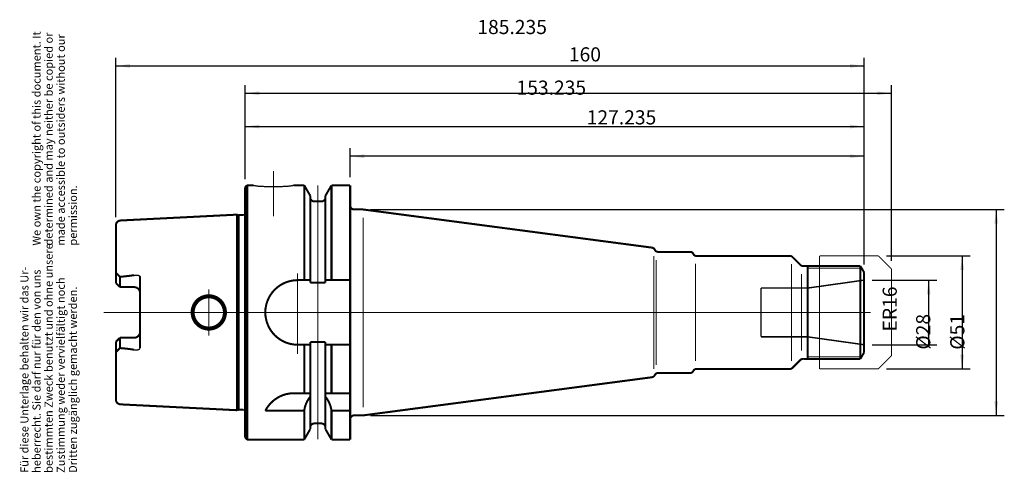
# Model space of a CAD drawing. Units: inches. Extents: x -159 to 84, y 23 to 135.
import ezdxf

# ---------------------------------------------------------------- set-up
doc = ezdxf.new("R2010")
doc.units = ezdxf.units.IN
doc.linetypes.add('DASHED', pattern=[15, 7, -8])
doc.linetypes.add('DOT_CENTER', pattern=[14, 12, -1, 0, -1])
doc.layers.add('1', color=7, linetype='Continuous')
doc.layers.add('6', color=7, linetype='Continuous')
doc.styles.add('CONVERTER_11', font='txt.shx', dxfattribs={"width": 0.72})
doc.dimstyles.new('ME10_DIM_10', dxfattribs={"dimtxt": 3.5, "dimasz": 3.5, "dimexe": 2, "dimexo": 2, "dimgap": 2, "dimtad": 1, "dimdsep": 46, "dimtxsty": 'CONVERTER_11', "dimsah": 1, "dimcen": 0.09, "dimclrd": 2, "dimclre": 2, "dimclrt": 3, "dimadec": 0, "dimazin": 0, "dimtol": 1, "dimtfac": 0.7, "dimtdec": 0, "dimtmove": 0, "dimatfit": 3, "dimfxl": 1, "dimtolj": 1, "dimtzin": 0, "dimarcsym": 0})
doc.dimstyles.new('ME10_DIM_11', dxfattribs={"dimtxt": 3.5, "dimasz": 3.5, "dimexe": 2, "dimexo": 2, "dimgap": 2, "dimtad": 1, "dimdsep": 46, "dimtxsty": 'CONVERTER_11', "dimsah": 1, "dimcen": 0.09, "dimclrd": 2, "dimclre": 2, "dimclrt": 3, "dimadec": 0, "dimazin": 0, "dimtol": 1, "dimtfac": 0.7, "dimtdec": 0, "dimtmove": 0, "dimatfit": 3, "dimfxl": 1, "dimtolj": 1, "dimtzin": 0, "dimarcsym": 0})
doc.dimstyles.new('ME10_DIM_12', dxfattribs={"dimtxt": 3.5, "dimasz": 3.5, "dimexe": 2, "dimexo": 2, "dimgap": 2, "dimtad": 1, "dimdec": 3, "dimdsep": 46, "dimtxsty": 'CONVERTER_11', "dimsah": 1, "dimcen": 0.09, "dimclrd": 2, "dimclre": 2, "dimclrt": 3, "dimadec": 0, "dimazin": 0, "dimtol": 1, "dimtfac": 0.7, "dimtdec": 0, "dimtmove": 0, "dimatfit": 3, "dimfxl": 1, "dimtolj": 1, "dimtzin": 0, "dimarcsym": 0})
doc.dimstyles.new('ME10_DIM_13', dxfattribs={"dimtxt": 3.5, "dimasz": 3.5, "dimexe": 2, "dimexo": 2, "dimgap": 2, "dimtad": 1, "dimdec": 3, "dimdsep": 46, "dimtxsty": 'CONVERTER_11', "dimsah": 1, "dimcen": 0.09, "dimclrd": 2, "dimclre": 2, "dimclrt": 3, "dimadec": 0, "dimazin": 0, "dimtol": 1, "dimtfac": 0.7, "dimtdec": 0, "dimtmove": 0, "dimatfit": 3, "dimfxl": 1, "dimtolj": 1, "dimtzin": 0, "dimarcsym": 0})
doc.dimstyles.new('ME10_DIM_14', dxfattribs={"dimtxt": 3.5, "dimasz": 3.5, "dimexe": 2, "dimexo": 2, "dimgap": 2, "dimtad": 1, "dimdec": 3, "dimdsep": 46, "dimtxsty": 'CONVERTER_11', "dimsah": 1, "dimcen": 0.09, "dimclrd": 2, "dimclre": 2, "dimclrt": 3, "dimadec": 0, "dimazin": 0, "dimtol": 1, "dimtfac": 0.7, "dimtdec": 0, "dimtmove": 0, "dimatfit": 3, "dimfxl": 1, "dimtolj": 1, "dimtzin": 0, "dimarcsym": 0})
doc.dimstyles.new('ME10_DIM_15', dxfattribs={"dimtxt": 3.5, "dimasz": 3.5, "dimexe": 2, "dimexo": 2, "dimgap": 2, "dimtad": 1, "dimdsep": 46, "dimtxsty": 'CONVERTER_11', "dimsah": 1, "dimcen": 0.09, "dimclrd": 2, "dimclre": 2, "dimclrt": 3, "dimadec": 0, "dimazin": 0, "dimtol": 1, "dimtfac": 0.7, "dimtdec": 0, "dimtmove": 0, "dimatfit": 3, "dimfxl": 1, "dimtolj": 1, "dimtzin": 0, "dimarcsym": 0})
doc.dimstyles.new('ME10_DIM_16', dxfattribs={"dimtxt": 3.5, "dimasz": 3.5, "dimexe": 2, "dimexo": 2, "dimgap": 2, "dimtad": 1, "dimdsep": 46, "dimtxsty": 'CONVERTER_11', "dimsah": 1, "dimcen": 0.09, "dimclrd": 2, "dimclre": 2, "dimclrt": 3, "dimadec": 0, "dimazin": 0, "dimtol": 1, "dimtfac": 0.7, "dimtdec": 0, "dimtmove": 0, "dimatfit": 3, "dimfxl": 1, "dimtolj": 1, "dimtzin": 0, "dimarcsym": 0})
doc.dimstyles.get("Standard").update_dxf_attribs({"dimtxt": 0.18, "dimasz": 0.18, "dimexe": 0.18, "dimexo": 0.0625, "dimgap": 0.09, "dimtad": 0, "dimtih": 1, "dimtoh": 1, "dimdec": 4, "dimzin": 0, "dimdsep": 46, "dimtxsty": 'Standard', "dimcen": 0.09, "dimadec": 0, "dimazin": 0, "dimtfac": 1, "dimtdec": 4, "dimtofl": 0, "dimtmove": 0, "dimatfit": 3, "dimfxl": 1, "dimtolj": 1, "dimtzin": 0, "dimarcsym": 0})

# ---------------------------------------------------------------- blocks, each defined once
blk = doc.blocks.new('Urheberrecht_DE-EN', base_point=(-144.51, 79.25))
at = {"layer": '1', "color": 1, "char_height": 2, "attachment_point": 7, "rotation": 90, "line_spacing_factor": 0.90036, "style": 'CONVERTER_11'}
for s, insert in [('We own the copyright of this document. It \\Pdetermined and may neither be copied or \\Pmade accessible to outsiders without our\\Ppermission.', (-144.51, 79.25)), ('Für diese Unterlage behalten wir das Ur-\\Pheberrecht. Sie darf nur für den von uns \\Pbestimmten Zweck benutzt und ohne unsere \\PZustimmung weder vervielfältigt noch\\PDritten zugänglich gemacht werden.', (-144.51, 22.96))]:
    blk.add_mtext(s, dxfattribs=dict(at, insert=insert))
blk = doc.blocks.new('*D3')
at = {"layer": '1', "color": 2, "linetype": 'Continuous'}
for p, q in [((-72.46, 88.2), (84.45, 88.2)), ((82.45, 88.2), (82.45, 37.2)), ((-72.46, 37.2), (84.45, 37.2))]:
    blk.add_line(p, q, dxfattribs=at)
at = {"layer": '1', "color": 2}
for points in [[(82.91, 84.7), (81.99, 84.7), (82.45, 88.2)], [(81.99, 40.7), (82.91, 40.7), (82.45, 37.2)]]:
    blk.add_solid(points, dxfattribs=at)
at = {"layer": '1', "color": 3, "insert": (80.45, 53.47), "char_height": 3.5, "attachment_point": 7, "rotation": 90, "line_spacing_factor": 0.60024, "style": 'CONVERTER_11'}
blk.add_mtext('\\C3;%%c\\C3;\\C3;51\\C2;\\H2.45;\\S^ ;\\C3;', dxfattribs=at)
blk = doc.blocks.new('*D4')
at = {"layer": '1', "color": 2, "linetype": 'Continuous'}
for p, q in [((-103.5, 95.7), (-103.5, 118.98)), ((56.5, 75.45), (56.5, 118.98)), ((-103.5, 116.98), (56.5, 116.98))]:
    blk.add_line(p, q, dxfattribs=at)
at = {"layer": '1', "color": 2}
for points in [[(-100, 117.44), (-100, 116.52), (-103.5, 116.98)], [(53, 116.52), (53, 117.44), (56.5, 116.98)]]:
    blk.add_solid(points, dxfattribs=at)
at = {"layer": '1', "color": 3, "insert": (-23.35, 118.98), "char_height": 3.5, "attachment_point": 7, "rotation": 0.0001, "line_spacing_factor": 0.60024, "style": 'CONVERTER_11'}
blk.add_mtext('\\C3;\\C3;\\C3;160\\C2;\\H2.45;\\S^ ;\\C3;', dxfattribs=at)
blk = doc.blocks.new('*D5')
at = {"layer": '1', "color": 2, "linetype": 'Continuous'}
for p, q in [((-77.5, 96.2), (-77.5, 103.38)), ((49.74, 74.6), (49.74, 103.38)), ((49.74, 101.38), (-77.5, 101.38))]:
    blk.add_line(p, q, dxfattribs=at)
at = {"layer": '1', "color": 2}
for points in [[(-74, 101.84), (-74, 100.92), (-77.5, 101.38)], [(46.24, 100.92), (46.24, 101.84), (49.74, 101.38)]]:
    blk.add_solid(points, dxfattribs=at)
at = {"layer": '1', "color": 3, "insert": (-18.94, 103.38), "char_height": 3.5, "attachment_point": 7, "rotation": 0.0001, "line_spacing_factor": 0.60024, "style": 'CONVERTER_11'}
blk.add_mtext('\\C3;\\C3;\\C3;127.235\\C2;\\H2.45;\\S^ ;\\C3;', dxfattribs=at)
blk = doc.blocks.new('*D6')
at = {"layer": '1', "color": 2, "linetype": 'Continuous'}
for p, q in [((-103.5, 95.7), (-103.5, 110.74)), ((49.74, 74.6), (49.74, 110.74)), ((-103.5, 108.74), (49.74, 108.74))]:
    blk.add_line(p, q, dxfattribs=at)
at = {"layer": '1', "color": 2}
for points in [[(-100, 109.2), (-100, 108.27), (-103.5, 108.74)], [(46.24, 108.27), (46.24, 109.2), (49.74, 108.74)]]:
    blk.add_solid(points, dxfattribs=at)
at = {"layer": '1', "color": 3, "insert": (-36.32, 110.74), "char_height": 3.5, "attachment_point": 7, "rotation": 0.0001, "line_spacing_factor": 0.60024, "style": 'CONVERTER_11'}
blk.add_mtext('\\C3;\\C3;\\C3;153.235\\C2;\\H2.45;\\S^ ;\\C3;', dxfattribs=at)
blk = doc.blocks.new('*D7')
at = {"layer": '1', "color": 2, "linetype": 'Continuous'}
for p, q in [((-135.5, 86.27), (-135.5, 125.76)), ((49.74, 74.6), (49.74, 125.76)), ((-135.5, 123.76), (49.74, 123.76))]:
    blk.add_line(p, q, dxfattribs=at)
at = {"layer": '1', "color": 2}
for points in [[(-132, 124.22), (-132, 123.3), (-135.5, 123.76)], [(46.24, 123.3), (46.24, 124.22), (49.74, 123.76)]]:
    blk.add_solid(points, dxfattribs=at)
at = {"layer": '1', "color": 3, "insert": (-46.01, 125.76), "char_height": 3.5, "attachment_point": 7, "rotation": 0.0001, "line_spacing_factor": 0.60024, "style": 'CONVERTER_11'}
blk.add_mtext('\\C3;\\C3;\\C3;185.235\\C2;\\H2.45;\\S^ ;\\C3;', dxfattribs=at)
blk = doc.blocks.new('*D8')
at = {"layer": '1', "color": 2, "linetype": 'Continuous'}
for p, q in [((51.74, 70.7), (67.72, 70.7)), ((65.72, 70.7), (65.72, 54.7)), ((51.74, 54.7), (67.72, 54.7))]:
    blk.add_line(p, q, dxfattribs=at)
at = {"layer": '1', "color": 2}
for points in [[(66.18, 67.2), (65.26, 67.2), (65.72, 70.7)], [(65.26, 58.2), (66.18, 58.2), (65.72, 54.7)]]:
    blk.add_solid(points, dxfattribs=at)
at = {"layer": '1', "color": 3, "insert": (63.72, 57.98), "char_height": 3.5, "attachment_point": 7, "rotation": 90, "line_spacing_factor": 0.60024, "style": 'CONVERTER_11'}
blk.add_mtext('\\C3;ER\\C3;\\C3;16\\C2;\\H2.45;\\S^ ;\\C3;', dxfattribs=at)
blk = doc.blocks.new('*D9')
at = {"layer": '1', "color": 2, "linetype": 'Continuous'}
for p, q in [((55.25, 76.7), (76.01, 76.7)), ((74.01, 76.7), (74.01, 48.7)), ((55.25, 48.7), (76.01, 48.7))]:
    blk.add_line(p, q, dxfattribs=at)
at = {"layer": '1', "color": 2}
for points in [[(74.48, 73.2), (73.55, 73.2), (74.01, 76.7)], [(73.55, 52.2), (74.48, 52.2), (74.01, 48.7)]]:
    blk.add_solid(points, dxfattribs=at)
at = {"layer": '1', "color": 3, "insert": (72.01, 53.49), "char_height": 3.5, "attachment_point": 7, "rotation": 90, "line_spacing_factor": 0.60024, "style": 'CONVERTER_11'}
blk.add_mtext('\\C3;%%c\\C3;\\C3;28\\C2;\\H2.45;\\S^ ;\\C3;', dxfattribs=at)
blk = doc.blocks.new('Aufnahme_SK40_ER16', base_point=(-176.31, 28.64))
at = {"layer": '1', "color": 7, "linetype": 'DOT_CENTER', "const_width": 0.25}
for points in [[(-96.5, 97.73), (-96.5, 86.53)], [(-85.5, 94.2), (-85.5, 31.25)], [(-90.5, 72.41), (-90.5, 52.37)], [(-112.5, 56.95), (-112.5, 68.45)], [(-138.52, 62.7), (-0.73, 62.7)], [(-0.73, 62.7), (51.34, 62.7)]]:
    blk.add_lwpolyline(points, dxfattribs=at)
at = {"layer": '1', "color": 7, "linetype": 'Continuous'}
for points, const_width in [([(-103.5, 93.7), (-103, 94.2)], 0.5), ([(-103.5, 31.7), (-103.5, 93.7)], 0.5), ([(-101.5, 94.2), (-103, 94.2)], 0.5), ([(-103, 94.2), (-103, 31.2)], 0.5), ([(-88.88, 94.2), (-91.5, 94.2)], 0.5), ([(-88.88, 94.2), (-88.88, 70.7)], 0.5), ([(-88.88, 94.2), (-87.38, 91.6)], 0.5), ([(-82.12, 94.2), (-83.62, 91.6)], 0.5), ([(-82.12, 70.7), (-82.12, 94.2)], 0.5), ([(-77.5, 94.2), (-82.12, 94.2)], 0.5), ([(-77.5, 94.2), (-77.5, 31.2)], 0.5), ([(-87.38, 91.6), (-87.38, 70.05)], 0.5), ([(-86.38, 90.2), (-84.62, 90.2)], 0.5), ([(-83.62, 91.6), (-83.62, 70.05)], 0.5), ([(-76.5, 88.2), (-74.46, 88.2)], 0.5), ([(-2.83, 78.76), (-74.07, 88.17)], 0.5), ([(-105.5, 86.92), (-134.36, 85.47)], 0.5), ([(-105.5, 86.92), (-105.2, 86.84)], 0.5), ([(-105.5, 86.92), (-105.5, 38.48)], 0.5), ([(-105.13, 38.69), (-105.13, 86.72)], 0.5), ([(-103.99, 86.81), (-105.05, 86.81)], 0.5), ([(-74.26, 86.2), (-74.26, 39.2)], 0.25), ([(-135.5, 84.27), (-135.5, 69.97)], 0.5), ([(-2, 78.1), (-2.1, 78.27)], 0.5), ([(-2.34, 48.7), (-2.34, 76.7)], 0.25), ([(-1.76, 75.7), (-1.76, 49.7)], 0.25), ([(6.7, 77.7), (-1.3, 77.7)], 0.5), ([(7.5, 77.1), (7.39, 77.3)], 0.5), ([(31.32, 76.7), (8.2, 76.7)], 0.5), ([(32.03, 76.41), (33.94, 74.48)], 0.5), ([(8.02, 74.76), (8.02, 50.64)], 0.25), ([(31.74, 74.7), (31.74, 50.7)], 0.25), ([(34.64, 74.2), (48.81, 74.2)], 0.5), ([(35.74, 74.2), (35.74, 73.7)], 0.5), ([(35.74, 73.7), (35.74, 51.7)], 0.5), ([(35.74, 73.7), (49.1, 73.7)], 0.25), ([(48.81, 51.2), (48.81, 74.2)], 0.5), ([(48.84, 74.15), (49.74, 72.6)], 0.5), ([(-134.5, 71.52), (-135.5, 72.52)], 0.5), ([(-134.5, 68.97), (-134.5, 71.52)], 0.5), ([(-129.5, 71.52), (-129.5, 67.47)], 0.5), ([(-90.5, 70.7), (-87.38, 70.7)], 0.5), ([(-83.62, 70.7), (-77.5, 70.7)], 0.5), ([(34.24, 53.2), (34.24, 72.2)], 0.25), ([(49.74, 72.6), (49.74, 70.7)], 0.5), ([(49.74, 70.7), (49.74, 52.8)], 0.5), ([(-134.5, 68.97), (-135.5, 69.97)], 0.5), ([(-134.5, 68.97), (-131, 68.97)], 0.5), ([(-87.38, 70.05), (-83.62, 70.05)], 0.5), ([(-129.5, 67.47), (-129.5, 57.93)], 0.5), ([(-98.5, 63.7), (-98.5, 61.7)], 0.5), ([(-134.5, 56.43), (-135.5, 55.43)], 0.5), ([(-134.5, 56.43), (-134.5, 53.88)], 0.5), ([(-134.5, 56.43), (-131, 56.43)], 0.5), ([(-129.5, 53.88), (-129.5, 57.93)], 0.5), ([(-135.5, 55.43), (-135.5, 41.13)], 0.5), ([(-134.5, 53.88), (-135.5, 52.88)], 0.5), ([(-90.5, 54.7), (-87.38, 54.7)], 0.5), ([(-88.88, 54.7), (-88.88, 42.7)], 0.5), ([(-87.38, 55.35), (-83.62, 55.35)], 0.5), ([(-87.38, 55.35), (-87.38, 48.66)], 0.5), ([(-83.62, 55.35), (-83.62, 48.61)], 0.5), ([(-83.62, 54.7), (-77.5, 54.7)], 0.5), ([(-82.12, 42.7), (-82.12, 54.7)], 0.5), ([(34.65, 51.2), (48.81, 51.2)], 0.5), ([(35.74, 51.2), (35.74, 51.7)], 0.5), ([(35.74, 51.7), (49.1, 51.7)], 0.25), ([(48.81, 51.2), (49.74, 52.8)], 0.5), ([(-87.38, 48.66), (-87.38, 33.8)], 0.5), ([(-83.62, 48.66), (-83.62, 33.8)], 0.5), ([(8.2, 48.7), (31.32, 48.7)], 0.5), ([(32.03, 48.99), (33.94, 50.91)], 0.5), ([(-74.07, 37.23), (-2.83, 46.64)], 0.5), ([(-2.1, 47.13), (-2, 47.3)], 0.5), ([(-1.3, 47.7), (6.7, 47.7)], 0.5), ([(7.39, 48.1), (7.5, 48.3)], 0.5), ([(-87.38, 42.7), (-91.39, 42.7)], 0.5), ([(-77.5, 42.7), (-83.62, 42.7)], 0.5), ([(-105.5, 38.48), (-134.36, 39.93)], 0.5), ([(-105.5, 38.48), (-105.2, 38.56)], 0.5), ([(-103.99, 38.59), (-105.05, 38.59)], 0.5), ([(-88.88, 38.36), (-98.5, 38.36)], 0.5), ([(-88.88, 38.36), (-88.88, 31.2)], 0.5), ([(-82.12, 31.2), (-82.12, 38.36)], 0.5), ([(-77.5, 38.36), (-82.12, 38.36)], 0.5), ([(-77.5, 36.2), (-77.5, 37.2)], 0.5), ([(-76.5, 37.2), (-74.46, 37.2)], 0.5), ([(-86.38, 35.2), (-84.62, 35.2)], 0.5), ([(-103, 31.2), (-103.5, 31.7)], 0.5), ([(-88.88, 31.2), (-87.38, 33.8)], 0.5), ([(-82.12, 31.2), (-83.62, 33.8)], 0.5), ([(-88.88, 31.2), (-103, 31.2)], 0.5), ([(-77.5, 31.2), (-82.12, 31.2)], 0.5)]:
    blk.add_lwpolyline(points, dxfattribs=dict(at, const_width=const_width))
at = {"layer": '1', "color": 7, "linetype": 'Continuous', "const_width": 0.5}
for points in [[(-87.38, 91.2, 0.414214), (-86.38, 90.2)], [(-84.62, 90.2, 0.414214), (-83.62, 91.2)], [(-77.5, 89.2, 0.414214), (-76.5, 88.2)], [(-74.07, 88.17, 0.032843), (-74.46, 88.2, 0.032843)], [(-134.36, 85.47, 0.399517), (-135.5, 84.27)], [(-105.2, 86.84, 0.065397), (-105.05, 86.81)], [(-103.99, 86.81, 0.245868), (-103.5, 87.07)], [(-2.1, 78.27, 0.233055), (-2.83, 78.76, 0.233055)], [(-2, 78.1, 0.267949), (-1.3, 77.7, 0.267949)], [(-2, 78.1, 0.267949), (-1.3, 77.7, 0.267949)], [(7.39, 77.3, 0.267949), (6.7, 77.7, 0.267949)], [(7.5, 77.1, 0.267949), (8.2, 76.7, 0.267949)], [(32.03, 76.41, 0.198912), (31.32, 76.7)], [(33.94, 74.48, 0.194264), (34.64, 74.2)], [(-134.5, 71.52, 0.019022), (-131, 71.93)], [(-90.5, 70.7, 1), (-90.5, 54.7)], [(-129.5, 67.47, 0.414214), (-131, 68.97)], [(-116.75, 62.7, 1), (-108.25, 62.7, 1), (-116.75, 62.7)], [(-116.25, 62.7, 1), (-108.75, 62.7, 1), (-116.25, 62.7)], [(-131, 56.43, 0.414214), (-129.5, 57.93)], [(-131, 53.47, 0.019022), (-134.5, 53.88)], [(34.65, 51.2, 0.198896), (33.94, 50.91)], [(8.2, 48.7, 0.267949), (7.5, 48.3, 0.267949)], [(31.32, 48.7, 0.198912), (32.03, 48.99)], [(-2.83, 46.64, 0.233055), (-2.1, 47.13, 0.233055)], [(-1.3, 47.7, 0.267949), (-2, 47.3, 0.267949)], [(6.7, 47.7, 0.267949), (7.39, 48.1, 0.267949)], [(-91.39, 42.7, 0.280827), (-98.5, 38.36)], [(-87.38, 41.84, 0.137661), (-88.88, 38.36)], [(-82.12, 38.36, 0.137661), (-83.62, 41.84)], [(-135.5, 41.13, 0.399759), (-134.36, 39.93)], [(-105.05, 38.59, 0.065397), (-105.2, 38.56)], [(-103.5, 38.33, 0.245868), (-103.99, 38.59)], [(-76.5, 37.2, 0.414214), (-77.5, 36.2)], [(-74.46, 37.2, 0.032843), (-74.07, 37.23, 0.032843)], [(-86.38, 35.2, 0.414214), (-87.38, 34.2)], [(-83.62, 34.2, 0.414214), (-84.62, 35.2)]]:
    blk.add_lwpolyline(points, format="xyb", dxfattribs=at)
at = {"layer": '1', "color": 7, "linetype": 'DASHED', "const_width": 0.35}
for points in [[(49.74, 70.7), (35.75, 68.73)], [(24.24, 68.73), (24.24, 56.66)], [(24.24, 68.73), (35.75, 68.73)], [(35.75, 68.73), (35.75, 56.66)], [(35.75, 56.66), (24.24, 56.66)], [(35.75, 56.66), (49.74, 54.7)]]:
    blk.add_lwpolyline(points, dxfattribs=at)
at = {"layer": '6', "color": 4, "linetype": 'Continuous', "const_width": 0.5}
blk.add_lwpolyline([(48.81, 74.2), (48.84, 74.15)], dxfattribs=at)
at = {"layer": '1', "color": 7, "linetype": 'Continuous', "has_arrowhead": 0}
for points in [[(-91.5, 94.2), (-91.51, 94.18), (-91.53, 94.16), (-91.56, 94.14), (-91.61, 94.12), (-91.68, 94.1), (-91.75, 94.07), (-91.84, 94.05), (-91.95, 94.04), (-92.06, 94.02), (-92.19, 94), (-92.33, 93.98), (-92.49, 93.96), (-92.65, 93.95), (-92.83, 93.93), (-93.01, 93.91), (-93.21, 93.9), (-93.41, 93.89), (-93.63, 93.87), (-93.85, 93.86), (-94.08, 93.85), (-94.31, 93.84), (-94.56, 93.83), (-94.8, 93.82), (-95.06, 93.82), (-95.31, 93.81), (-95.57, 93.81), (-95.84, 93.8), (-96.1, 93.8), (-96.37, 93.8), (-96.63, 93.8), (-96.9, 93.8), (-97.16, 93.8), (-97.43, 93.81), (-97.69, 93.81), (-97.94, 93.82), (-98.2, 93.82), (-98.44, 93.83), (-98.69, 93.84), (-98.92, 93.85), (-99.15, 93.86), (-99.37, 93.87), (-99.59, 93.89), (-99.79, 93.9), (-99.99, 93.91), (-100.17, 93.93), (-100.35, 93.95), (-100.51, 93.96), (-100.67, 93.98), (-100.81, 94), (-100.94, 94.02), (-101.05, 94.04), (-101.16, 94.05), (-101.25, 94.07), (-101.32, 94.1), (-101.39, 94.12), (-101.44, 94.14), (-101.47, 94.16), (-101.49, 94.18), (-101.5, 94.2)], [(-131, 71.93), (-130.93, 71.94), (-130.86, 71.95), (-130.78, 71.96), (-130.71, 71.96), (-130.64, 71.97), (-130.57, 71.97), (-130.5, 71.97), (-130.43, 71.97), (-130.36, 71.97), (-130.3, 71.97), (-130.23, 71.96), (-130.17, 71.95), (-130.11, 71.94), (-130.05, 71.93), (-129.99, 71.91), (-129.94, 71.9), (-129.89, 71.88), (-129.84, 71.86), (-129.79, 71.84), (-129.75, 71.82), (-129.71, 71.79), (-129.67, 71.77), (-129.64, 71.74), (-129.61, 71.71), (-129.58, 71.68), (-129.56, 71.65), (-129.54, 71.62), (-129.52, 71.59), (-129.51, 71.56), (-129.5, 71.52)], [(-131, 53.47), (-130.93, 53.46), (-130.86, 53.45), (-130.78, 53.44), (-130.71, 53.44), (-130.64, 53.43), (-130.57, 53.43), (-130.5, 53.43), (-130.43, 53.43), (-130.36, 53.43), (-130.3, 53.43), (-130.23, 53.44), (-130.17, 53.45), (-130.11, 53.46), (-130.05, 53.47), (-129.99, 53.49), (-129.94, 53.5), (-129.89, 53.52), (-129.84, 53.54), (-129.79, 53.56), (-129.75, 53.58), (-129.71, 53.61), (-129.67, 53.63), (-129.64, 53.66), (-129.61, 53.69), (-129.58, 53.72), (-129.56, 53.75), (-129.54, 53.78), (-129.52, 53.81), (-129.51, 53.84), (-129.5, 53.88)]]:
    blk.add_leader(points, dimstyle='Standard', dxfattribs=at)

msp = doc.modelspace()

# ---------------------------------------------------------------- linework, layer by layer
at = {"layer": '1', "color": 7, "linetype": 'DOT_CENTER', "const_width": 0.25}
for points in [[(38.7, 76.7), (53.2511, 76.7)], [(38.7, 76.7), (38.7, 48.7)], [(53.2511, 76.7), (56.5, 73.45)], [(56.5, 73.45), (56.5, 51.95)], [(53.25, 48.7), (56.5, 51.95)], [(53.25, 48.7), (38.7, 48.7)]]:
    msp.add_lwpolyline(points, dxfattribs=at)

# ---------------------------------------------------------------- block references
msp.add_blockref('Urheberrecht_DE-EN', (-144.5099, 79.2536))
at = {"layer": '1'}
msp.add_blockref('Aufnahme_SK40_ER16', (-176.306, 28.64), dxfattribs=at)

# ---------------------------------------------------------------- dimensions: what is measured, and where the dimension line sits
for base, p1, p2, dimstyle, picture, middle in [((-135.5, 123.7613), (49.7354, 72.6), (-135.5, 84.274), 'ME10_DIM_14', '*D7', (-38.837, 127.5113)), ((-103.5, 116.9766), (56.5, 73.45), (-103.5, 93.7), 'ME10_DIM_11', '*D4', (-20.4131, 120.7266)), ((-103.5, 108.7358), (49.7354, 72.6), (-103.5, 93.7), 'ME10_DIM_13', '*D6', (-29.1455, 112.4858)), ((49.7354, 101.3828), (-77.5, 94.2), (49.7354, 72.6), 'ME10_DIM_12', '*D5', (-11.7639, 105.1328))]:
    dim = msp.add_linear_dim(base=base, p1=p1, p2=p2, dimstyle=dimstyle, override={"dimpost": '<>'}, dxfattribs=at)
    dim.commit()
    dim.dimension.update_dxf_attribs({"geometry": picture, "text_midpoint": middle, "text_rotation": 0.000139})
for base, p1, p2, dimstyle, override, picture, middle in [((82.45, 88.2), (-74.4623, 37.2), (-74.4623, 88.2), 'ME10_DIM_10', {"dimpost": '⌀<>'}, '*D3', (78.7, 61.9046)), ((74.0149, 76.7), (53.25, 48.7), (53.2511, 76.7), 'ME10_DIM_16', {"dimpost": '⌀<>'}, '*D9', (70.2649, 62.3405)), ((65.7183, 70.7), (49.7354, 54.7), (49.7354, 70.7), 'ME10_DIM_15', {"dimpost": 'ER<>'}, '*D8', (61.9683, 62.1453))]:
    dim = msp.add_linear_dim(base=base, p1=p1, p2=p2, angle=90, dimstyle=dimstyle, override=override, dxfattribs=at)
    dim.commit()
    dim.dimension.update_dxf_attribs({"geometry": picture, "text_midpoint": middle, "text_rotation": 90})

doc.saveas('drawing.dxf')
